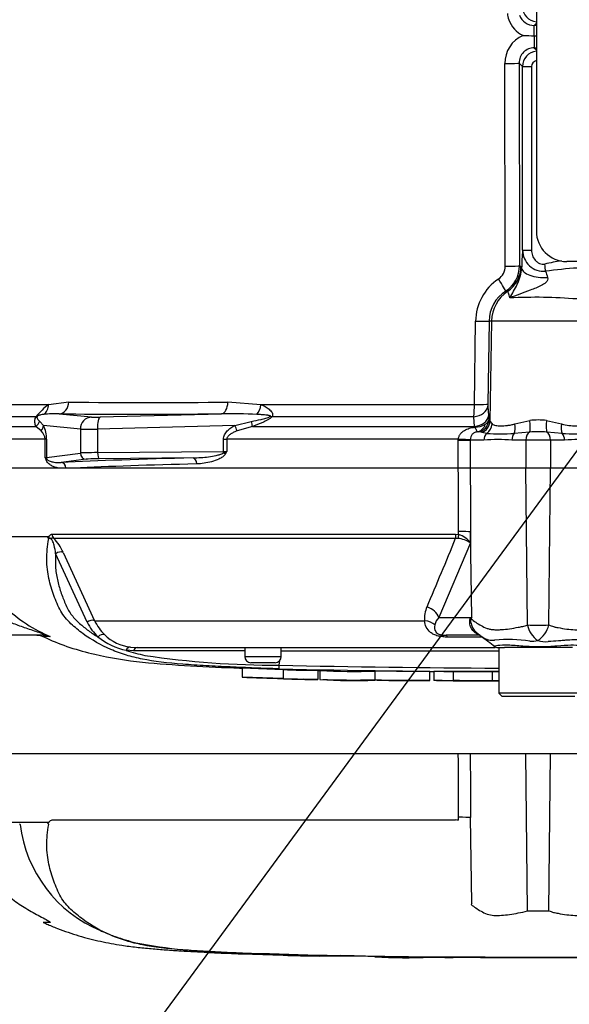
# Paper-space layout 'Sheet1' of a CAD drawing. Units: millimetres. Extents: x 0 to 210, y 0 to 297.
# Drawn here: x 54 to 62, y 215 to 228 of the extents above; entities that cross this region are included whole.
import ezdxf
from ezdxf.lldxf.tags import DXFTag

# ---------------------------------------------------------------- set-up
doc = ezdxf.new("R2010")
doc.units = ezdxf.units.MM
for name, color, linetype in [('Default', 7, 'Continuous'), ('DV10_Default', 7, 'Continuous'), ('TCE-4', 7, 'Continuous')]:
    doc.layers.add(name, color=color, linetype=linetype)
tags = doc.linetypes.add('CENTER2', pattern=[28.575, 19.05, -3.175, 3.175, -3.175]).pattern_tags.tags
tags[10:11] = [DXFTag(74, 4), DXFTag(75, 0), DXFTag(340, '0'), DXFTag(46, 0.0), DXFTag(50, 0.0), DXFTag(44, 0.0), DXFTag(45, 0.0)]
tags[8:9] = [DXFTag(74, 4), DXFTag(75, 0), DXFTag(340, '0'), DXFTag(46, 0.0), DXFTag(50, 0.0), DXFTag(44, 0.0), DXFTag(45, 0.0)]
tags[6:7] = [DXFTag(74, 4), DXFTag(75, 0), DXFTag(340, '0'), DXFTag(46, 0.0), DXFTag(50, 0.0), DXFTag(44, 0.0), DXFTag(45, 0.0)]
tags[4:5] = [DXFTag(74, 4), DXFTag(75, 0), DXFTag(340, '0'), DXFTag(46, 0.0), DXFTag(50, 0.0), DXFTag(44, 0.0), DXFTag(45, 0.0)]

# ---------------------------------------------------------------- blocks, each defined once
blk = doc.blocks.new('SEANNOT_GROUP3')
at = {"layer": 'TCE-4', "color": 7, "linetype": 'Continuous'}
blk.add_lwpolyline([(52.673, 209.885), (63.577, 224.732)], dxfattribs=at)
blk = doc.blocks.new('SE9')
at = {"layer": 'DV10_Default', "color": 7, "linetype": 'Continuous'}
for p, q in [((61.123, 228.467), (61.123, 225.147)), ((61.123, 227.986), (61.093, 227.956)), ((61.094, 227.815), (61.096, 227.815)), ((61.096, 227.815), (61.123, 227.815)), ((61.095, 227.649), (61.123, 227.621)), ((60.698, 224.667), (60.693, 227.435)), ((60.887, 227.442), (60.892, 224.674)), ((60.934, 227.395), (60.887, 227.442)), ((60.934, 224.886), (60.934, 227.395)), ((60.934, 227.395), (61.057, 227.395)), ((61.057, 227.395), (61.057, 224.886)), ((60.934, 224.886), (61.057, 224.886)), ((60.912, 224.666), (60.922, 224.643)), ((69.974, 224.732), (61.538, 224.732)), ((60.277, 222.781), (60.294, 223.916)), ((60.477, 223.919), (60.461, 222.784)), ((60.513, 223.919), (60.477, 223.919)), ((60.513, 223.919), (60.489, 222.55)), ((61.783, 223.919), (60.513, 223.919)), ((53.537, 222.781), (54.464, 222.781)), ((54.464, 222.781), (54.742, 222.814)), ((56.913, 222.814), (57.364, 222.781)), ((57.364, 222.781), (60.277, 222.781)), ((54.61, 222.654), (55.054, 222.609)), ((55.171, 222.609), (56.828, 222.654)), ((60.461, 222.756), (60.471, 222.624)), ((54.298, 222.613), (53.445, 222.613)), ((54.345, 222.549), (54.398, 222.494)), ((57.006, 222.494), (57.233, 222.549)), ((60.271, 222.613), (57.516, 222.613)), ((60.28, 222.481), (60.271, 222.613)), ((60.471, 222.624), (60.474, 222.568)), ((60.489, 222.55), (60.519, 222.514)), ((60.831, 222.514), (61.033, 222.561)), ((61.263, 222.561), (61.465, 222.514)), ((53.311, 222.481), (54.294, 222.481)), ((54.364, 222.418), (54.294, 222.481)), ((54.9, 222.443), (54.398, 222.494)), ((54.9, 222.443), (54.9, 222.116)), ((57.006, 222.494), (55.134, 222.443)), ((55.134, 222.443), (55.134, 222.122)), ((57.249, 222.481), (57.039, 222.418)), ((57.249, 222.481), (60.28, 222.481)), ((60.282, 222.47), (60.28, 222.481)), ((60.446, 222.385), (60.38, 222.399)), ((61.031, 222.404), (60.82, 222.385)), ((61.476, 222.385), (61.265, 222.404)), ((54.419, 222.305), (53.265, 222.305)), ((54.439, 222.305), (54.419, 222.305)), ((54.419, 222.053), (54.419, 222.305)), ((54.439, 222.305), (54.439, 222.056)), ((56.854, 222.305), (56.899, 222.305)), ((56.854, 222.138), (56.854, 222.305)), ((56.899, 222.305), (56.899, 222.139)), ((60.059, 222.305), (56.899, 222.305)), ((60.058, 222.292), (60.059, 222.305)), ((60.058, 222.292), (60.221, 222.292)), ((60.058, 221.91), (60.058, 222.292)), ((60.221, 222.297), (60.221, 222.292)), ((60.407, 222.292), (60.221, 222.292)), ((60.221, 222.292), (60.221, 221.91)), ((60.98, 222.292), (60.789, 222.292)), ((60.98, 222.292), (60.98, 221.91)), ((61.316, 222.292), (60.98, 222.292)), ((61.316, 222.292), (61.316, 221.91)), ((61.507, 222.292), (61.316, 222.292)), ((54.439, 222.056), (54.9, 222.116)), ((55.134, 222.122), (56.854, 222.138)), ((54.98, 222.033), (54.637, 221.988)), ((56.439, 222.051), (55.156, 222.039)), ((60.058, 221.91), (53.262, 221.91)), ((54.704, 221.91), (54.612, 221.91)), ((54.812, 221.91), (54.704, 221.91)), ((60.221, 221.91), (60.058, 221.91)), ((60.221, 221.91), (60.058, 221.91)), ((60.979, 221.91), (60.221, 221.91)), ((61.001, 219.768), (60.979, 221.91)), ((61.317, 221.91), (60.979, 221.91)), ((61.295, 219.769), (61.317, 221.91)), ((62.075, 221.91), (61.317, 221.91)), ((60.062, 221.003), (60.062, 221.044)), ((60.225, 221.04), (60.226, 220.89)), ((60.244, 219.873), (60.225, 221.04)), ((53.295, 220.977), (54.455, 220.977)), ((54.453, 220.974), (53.295, 220.974)), ((54.515, 221.008), (60.018, 221.008)), ((60.021, 220.952), (54.536, 220.952)), ((60.226, 220.89), (59.791, 219.873)), ((60.018, 221.008), (60.062, 221.003)), ((60.054, 220.952), (60.021, 220.952)), ((54.664, 220.761), (55.095, 219.827)), ((54.992, 219.807), (54.563, 220.743)), ((55.095, 219.827), (59.598, 219.827)), ((59.791, 219.873), (60.244, 219.873)), ((54.402, 219.628), (53.592, 219.628)), ((54.486, 219.61), (54.392, 219.61)), ((60.342, 219.628), (59.891, 219.628)), ((60.382, 219.604), (59.909, 219.604)), ((60.312, 219.663), (60.369, 219.616)), ((55.624, 219.417), (55.526, 219.423)), ((55.584, 219.468), (55.675, 219.462)), ((55.675, 219.462), (60.561, 219.462)), ((57.143, 219.462), (57.143, 219.337)), ((57.641, 219.337), (57.641, 219.462)), ((60.595, 219.462), (60.69, 219.462)), ((60.609, 219.462), (60.609, 218.839)), ((60.83, 219.462), (60.69, 219.462)), ((61.496, 219.462), (60.83, 219.462)), ((61.615, 219.462), (61.496, 219.462)), ((57.143, 219.337), (57.641, 219.337)), ((57.613, 219.221), (57.621, 219.285)), ((57.109, 219.182), (57.666, 219.163)), ((57.109, 219.182), (57.109, 219.058)), ((57.558, 219.254), (57.226, 219.254)), ((57.666, 219.163), (57.666, 219.039)), ((58.139, 219.152), (58.139, 219.027)), ((58.166, 219.149), (58.166, 219.025)), ((58.166, 219.149), (58.166, 219.149)), ((58.919, 219.139), (58.919, 219.015)), ((57.666, 219.039), (57.109, 219.058)), ((57.666, 219.039), (57.666, 219.038)), ((58.139, 219.026), (57.944, 219.03)), ((58.139, 219.027), (58.139, 219.026)), ((59.671, 219.009), (59.671, 219.133)), ((59.726, 219.134), (59.726, 219.009)), ((59.726, 219.009), (59.726, 219.009)), ((59.99, 219.133), (59.99, 219.009)), ((59.99, 219.009), (59.99, 219.008)), ((60.519, 219.132), (60.519, 219.008)), ((60.519, 219.007), (60.519, 219.008)), ((60.519, 219.007), (60.519, 219.007)), ((61.688, 218.839), (60.609, 218.839)), ((60.609, 218.839), (60.65, 218.798)), ((60.65, 218.798), (61.646, 218.798)), ((60.058, 218.009), (53.262, 218.009)), ((60.221, 218.009), (60.058, 218.009)), ((60.979, 218.009), (60.221, 218.009)), ((61.001, 215.867), (60.979, 218.009)), ((61.317, 218.009), (60.979, 218.009)), ((61.295, 215.868), (61.317, 218.009)), ((62.075, 218.009), (61.317, 218.009)), ((60.062, 217.102), (60.062, 217.143)), ((60.244, 215.972), (60.225, 217.139)), ((53.295, 217.076), (54.455, 217.076)), ((54.453, 217.073), (53.295, 217.073)), ((54.515, 217.107), (60.018, 217.107)), ((54.486, 215.709), (54.392, 215.709)), ((57.109, 215.281), (57.666, 215.262)), ((57.109, 215.281), (57.109, 215.278)), ((57.666, 215.262), (57.666, 215.261)), ((58.139, 215.249), (57.944, 215.253)), ((58.139, 215.251), (58.139, 215.249)), ((59.726, 215.233), (59.726, 215.232)), ((59.99, 215.232), (59.99, 215.232)), ((60.519, 215.231), (60.519, 215.231)), ((60.519, 215.231), (60.519, 215.23)), ((60.519, 215.23), (60.519, 215.23)), ((60.519, 215.23), (60.953, 215.229)), ((60.797, 215.23), (60.797, 215.231))]:
    blk.add_line(p, q, dxfattribs=at)
at = {"layer": 'DV10_Default', "color": 7, "linetype": 'CENTER2'}
for p, q in [((57.666, 215.266), (57.109, 215.285)), ((57.109, 215.285), (57.109, 215.283)), ((57.666, 215.264), (57.666, 215.266)), ((60.852, 215.231), (60.852, 215.231))]:
    blk.add_line(p, q, dxfattribs=at)
at = {"layer": 'DV10_Default', "color": 7, "linetype": 'Continuous'}
for centre, radius, start, end in [((61.142, 228.212), 0.208, 180.1059, 264.7549), ((60.938, 228.126), 0.211, 181.6296, 206.0729), ((61.098, 228.153), 0.37, 198.8053, 244.9731), ((61.091, 228.164), 0.208, 199.6239, 270.3154), ((61.148, 81.311), 146.645, 90.00973, 90.02166), ((61.106, 227.438), 0.414, 113.4472, 180.5038), ((61.083, 231.279), 3.464, 267.6702, 270.1855), ((61.093, 227.443), 0.206, 89.5859, 180.4279), ((61.148, 374.505), 146.856, 269.97913, 269.99029), ((61.142, 227.395), 0.208, 95.2187, 179.8934), ((61.141, 227.394), 0.0834, 102.1945, 179.6649), ((61.538, 225.147), 0.415, 180, 270), ((64.327, 224.588), 3.405, 174.974, 179.0782), ((61.223, 224.887), 0.288, 180.05, 275.3185), ((60.49, 224.666), 0.208, 304.0348, 0.3569), ((60.478, 224.674), 0.414, 303.1086, 0.0259), ((61.946, 221.66), 3.118, 98.8577, 103.12), ((62.134, 217.965), 6.693, 93.8301, 97.5973), ((62.517, 224.942), 1.313, 195.1137, 198.9752), ((61, 223.907), 0.706, 123.8983, 179.3086), ((60.971, 223.911), 0.494, 122.6582, 179.0572), ((61.116, 217.365), 6.878, 85.3256, 92.9644), ((55.117, 221.967), 1.043, 128.7016, 141.6867), ((55.828, 294.137), 71.332, 269.12822, 270.87178), ((57.982, 222.784), 2.296, 355.7446, 359.9259), ((60.806, 222.778), 0.345, 178.8853, 183.5179), ((54.559, 221.489), 1.165, 87.4916, 97.7918), ((56.942, 216.368), 6.286, 86.6591, 91.0428), ((60.284, 222.745), 0.275, 269.6219, 301.3278), ((60.378, 222.598), 0.1, 299.1601, 342.8189), ((60.449, 222.532), 0.0436, 23.7965, 55.6186), ((61.148, 221.68), 0.888, 82.5475, 97.4525), ((54.262, 222.299), 0.157, 2.1654, 49.3169), ((53.996, 222.308), 0.443, 359.623, 24.7283), ((60.325, 222.298), 0.109, 86.2205, 92.1154), ((60.309, 222.103), 0.305, 76.4672, 85.6291), ((60.633, 225.063), 2.685, 266.0086, 273.9914), ((61.148, 220.28), 2.127, 86.8386, 93.1614), ((61.663, 225.065), 2.686, 266.0107, 273.9893), ((60.598, 220.198), 2.103, 84.8003, 95.1997), ((61.698, 220.198), 2.103, 84.8001, 95.1999), ((56.363, 223.357), 1.331, 291.6654, 293.7657), ((55.718, 222.802), 1.355, 328.9313, 330.7235), ((55.851, 222.615), 1.538, 201.4059, 202.8292), ((54.356, 221.945), 0.125, 47.0811, 59.8069), ((54.521, 220.938), 0.0764, 149.0327, 151.8006), ((54.4, 220.891), 0.0888, 39.8868, 46.2575), ((54.179, 220.575), 0.519, 21.0437, 46.6754), ((-1.33, 245.973), 66.257, 336.93593, 337.81353), ((60.009, 220.554), 0.4, 57.1697, 83.6461), ((59.986, 220.718), 0.295, 35.626, 75.1171), ((55.306, 221.536), 2.091, 226.7549, 247.0231), ((59.977, 219.858), 0.381, 155.5963, 184.8025), ((55.653, 220.135), 0.737, 206.433, 225.9677), ((55.703, 220.114), 0.672, 205.3715, 225.2109), ((59.966, 219.717), 0.234, 138.4604, 167.101), ((61.668, 216.978), 3.226, 116.1951, 116.473), ((61.435, 219.116), 1.411, 147.5575, 148.4437), ((61.143, 230.162), 10.394, 269.2172, 270.8345), ((61.362, 219.856), 0.372, 193.7023, 233.7593), ((60.936, 219.866), 0.372, 303.8143, 344.8754), ((54.307, 219.42), 0.207, 65.784, 90), ((55.737, 220.371), 0.971, 232.0574, 257.4175), ((55.655, 220.071), 0.608, 225.5242, 263.2695), ((-37.954, 91.324), 161.635, 52.44783, 52.53543), ((60.736, 217.518), 2.052, 81.6838, 94.9774), ((61.062, 219.872), 0.325, 264.7156, 284.3247), ((61.241, 219.856), 0.315, 251.809, 278.1902), ((56.261, 221.618), 2.315, 251.4806, 257.9697), ((56.254, 75.821), 143.597, 89.64508, 90.25114), ((61.148, -4829.811), 5049.223, 90.006122, 90.039793), ((60.595, 219.545), 0.083, 237.0627, 270.0444), ((57.568, 231.272), 12.051, 261.4613, 270.2162), ((57.226, 219.337), 0.083, 180, 270), ((57.558, 219.337), 0.083, 270, 0), ((56.884, 219.234), 0.729, 354.9879, 358.9639), ((61.148, 378.746), 159.615, 268.73009, 269.80634), ((61.148, 374.17), 154.99, 268.69318, 269.80056), ((58.07, 226.739), 7.588, 266.9501, 270.5242), ((58.64, 226.518), 7.384, 266.3405, 272.1597), ((58.071, 226.654), 7.628, 266.9609, 270.5165), ((58.64, 226.346), 7.337, 266.3227, 272.1793), ((54.4, 216.99), 0.0888, 39.8868, 46.2575), ((60.018, 216.901), 0.206, 77.7718, 90.1639), ((61.435, 215.215), 1.411, 147.5575, 148.4437), ((61.143, 226.261), 10.394, 269.2172, 270.8345), ((55.877, 217.269), 1.814, 247.286, 249.1343), ((56.201, 217.754), 2.386, 245.9991, 249.804), ((56.267, 217.943), 2.585, 249.8792, 256.333), ((57.035, 222.505), 7.207, 258.9706, 269.4032), ((61.148, 340.854), 125.626, 268.08945, 271.91055), ((61.148, 382.248), 167.016, 268.78638, 271.21362), ((56.531, 153.024), 62.248, 88.51931, 88.95493), ((60.029, 308.182), 92.952, 268.54375, 268.71527), ((58.448, 208.146), 7.108, 86.2066, 92.2517), ((61.071, 558.941), 343.71, 269.90614, 269.9636)]:
    blk.add_arc(centre, radius, start, end, dxfattribs=at)
at = {"layer": 'DV10_Default', "color": 7, "linetype": 'CENTER2'}
for centre, radius, start, end in [((53.993, 216.997), 0.0976, 30.7271, 35.5408), ((55.877, 217.269), 1.814, 187.0327, 247.286), ((58.314, 193.984), 21.265, 88.3697, 90.3966), ((59.376, 222.682), 7.456, 266.4854, 272.2687), ((61.071, 558.941), 343.71, 269.81986, 269.90614)]:
    blk.add_arc(centre, radius, start, end, dxfattribs=at)
at = {"layer": 'DV10_Default', "color": 7, "linetype": 'Continuous'}
for centre, major_axis, ratio, start_param, end_param in [((61.093, 227.79), (0, 0.166), 0.007213, -1.420025, -0.052361), ((61.095, 227.856), (0, -0.207), 0.006951, 0.052361, 1.369849), ((60.68, 227.442), (0.207, 0), 0.035075, 4.772893, 6.230793), ((60.685, 224.674), (0.207, 0), 0.035069, 4.771493, 6.230793), ((60.498, 224.666), (-0.171, -0.378), 0.998349, 1.021692, 1.995818), ((60.142, 223.911), (1.369, 0), 0.666836, 0.973712, 0.990829), ((61.237, 224.696), (0.015, -0.124), 0.010234, 0.668416, 1.569523), ((61.212, 224.643), (0.29, -0.008), 0.446666, 3.200122, 4.944994), ((60.591, 224.501), (0.113, -0.174), 0.040688, 0.047815, 1.502746), ((61.009, 223.911), (0, 0.498), 0.996195, 0.597084, 1.553343), ((59.728, 223.911), (1.783, 0), 0.279371, 0.973712, 0.990876), ((60.27, 223.923), (0.207, -0.003), 0.033477, 4.824885, 6.195883), ((54.32, 222.787), (0.041, -0.161), 0.861179, 0.308236, 1.319488), ((54.604, 222.819), (-0.003, -0.166), 0.834325, 0.067181, 1.55177), ((56.821, 222.819), (0.002, -0.166), 0.551174, 0.044367, 1.528956), ((57.283, 222.787), (-0.024, -0.164), 0.492547, 0.596056, 1.607308), ((60.254, 222.788), (0.207, -0.003), 0.03346, 4.826432, 6.195883), ((61.144, 223.056), (-7.831, -0.291), 0.037007, 0.582433, 0.985615), ((60.254, 222.76), (0.207, 0.015), 0.711314, 4.74193, 6.158885), ((54.192, 222.599), (0.151, 0.069), 0.931999, 4.97897, 5.504391), ((54.194, 222.731), (0.134, -0.098), 0.522098, -0.39884, -0.246434), ((55.06, 222.443), (0.017, 0.165), 0.965594, 0.142791, 1.668247), ((55.214, 222.616), (-0.166, -0.006), 0.037007, 0.260426, 1.307624), ((55.177, 222.443), (-0.005, 0.166), 0.25873, 0.038321, 1.563778), ((57.191, 222.599), (0.055, -0.157), 0.151263, 0.670987, 1.196408), ((57.461, 222.731), (0.132, -0.1), 0.502881, -0.960217, -0.807811), ((60.264, 222.628), (0.207, 0.015), 0.711117, 4.739828, 6.158921), ((60.298, 222.571), (0.008, -0.166), 0.825434, 0.103085, 1.151348), ((60.308, 222.571), (0.085, 0.142), 0.994942, 3.827642, 5.233046), ((60.324, 222.553), (0.148, 0.075), 0.983021, 4.597148, 5.788322), ((60.361, 222.517), (0.087, 0.141), 0.934088, 4.289293, 5.216353), ((60.751, 222.517), (0.035, -0.162), 0.46753, 0.525044, 1.452104), ((61.004, 222.564), (0.021, -0.165), 0.170659, 0.220325, 1.531252), ((61.292, 222.564), (-0.021, -0.165), 0.170659, 4.751934, 6.06286), ((61.545, 222.517), (-0.035, -0.162), 0.46753, 4.831082, 5.758142), ((54.238, 222.494), (0.15, 0.071), 0.847175, 5.230348, 5.774384), ((55.22, 222.45), (-0.332, -0.006), 0.018523, 0.261456, 1.308654), ((56.963, 222.494), (0.082, -0.144), 0.227, 0.898747, 1.442783), ((60.505, 222.292), (0, 0.116), 0.84298, 0.650007, 1.570796), ((60.868, 222.292), (0, 0.116), 0.681138, 0.650007, 1.570796), ((61.05, 222.292), (0, 0.116), 0.6, 0.272537, 1.570796), ((61.247, 222.292), (0, 0.116), 0.6, 4.712389, 6.010648), ((61.428, 222.292), (0, -0.116), 0.681138, 1.570796, 2.491586), ((60.03, 222.305), (0.207, -0.01), 0.006418, 0.397217, 1.43362), ((55.22, 222.114), (-0.332, 0), 0.026191, -1.308997, -0.261799), ((54.98, 222.116), (0.0107, -0.0823), 0.965377, 4.587233, 6.148996), ((55.156, 222.122), (0.0008, -0.083), 0.258808, 4.709967, 6.247047), ((56.811, 222.146), (0.166, 0), 0.052381, -1.308997, -1.007625), ((56.875, 222.138), (0.0008, -0.083), 0.258808, 4.709967, 4.92603), ((56.834, 222.103), (0.0707, -0.0434), 0.315607, 1.095865, 1.468907), ((54.279, 222.058), (0.166, 0), 0.052381, -0.563171, -0.261799), ((54.363, 222.018), (0.0763, 0.0327), 0.526691, 5.599834, 5.973041), ((54.519, 222.056), (0.0107, -0.0823), 0.965377, 4.587233, 4.816971), ((61.148, 221.823), (-8.041, 0), 0.034921, -0.9451, -0.627125), ((54.637, 221.905), (-0.004, 0.0829), 0.809394, 4.735217, 6.223723), ((61.148, 221.741), (-7.958, 0), 0.035285, -0.9451, -0.649855), ((55.22, 222.031), (-0.249, 0), 0.034921, -1.308997, -0.261799), ((56.439, 221.968), (0.0021, -0.083), 0.58554, 1.556023, 3.098528), ((60.033, 221.037), (0.207, 0.001), 0.035487, 0.388262, 1.43333), ((54.585, 221.011), (0, -0.083), 0.836507, 4.748143, 5.497787), ((60.03, 221.011), (0, -0.083), 0.142549, 4.748143, 5.497787), ((60.073, 221.006), (-0.0179, -0.081), 0.12618, 4.776928, 5.483792), ((54.615, 220.702), (0.0766, 0.0318), 0.742775, 0.608973, 1.965161), ((59.599, 219.869), (0.19, -0.084), 0.71668, 0.573413, 1.715226), ((55.043, 219.768), (0.0741, 0.0374), 0.736826, 0.490457, 1.909875), ((59.565, 219.68), (0.206, 0.022), 0.705774, 0.502704, 1.33226), ((59.847, 219.847), (0.336, -0.244), 0.837904, 0.733951, 0.765032), ((54.402, 219.42), (0, -0.207), 0.986092, 2.718943, 3.141593), ((55.191, 219.566), (0.0573, 0.06), 0.764894, 0.344094, 1.653963), ((59.891, 219.42), (0, 0.207), 0.191309, 5.800419, 6.283185), ((60.094, 219.306), (-0.231, -0.345), 0.403642, 3.143752, 3.354869), ((55.576, 219.385), (0.0105, 0.0823), 0.714827, 0.0526, 1.184434), ((55.675, 219.379), (0, 0.083), 0.684929, 0, 1.097843), ((60.033, 217.136), (0.207, 0.001), 0.035487, 0.388262, 1.43333)]:
    blk.add_ellipse(centre, major_axis=major_axis, ratio=ratio, start_param=start_param, end_param=end_param, dxfattribs=at)
for points, knots in [([(61.057, 224.886), (61.057, 224.862), (61.062, 224.837), (61.074, 224.803), (61.08, 224.791), (61.092, 224.77), (61.099, 224.76), (61.115, 224.742), (61.124, 224.733), (61.144, 224.718), (61.155, 224.712), (61.177, 224.702), (61.189, 224.699), (61.213, 224.695), (61.226, 224.695), (61.238, 224.696)], [0, 0, 0, 0, 0.25, 0.25, 0.375, 0.375, 0.5, 0.5, 0.625, 0.625, 0.75, 0.75, 0.875, 0.875, 1, 1, 1, 1]), ([(60.76, 224.234), (60.795, 224.295), (60.832, 224.354), (60.878, 224.454), (60.892, 224.49), (60.914, 224.568), (60.92, 224.609), (60.922, 224.643)], [0, 0, 0, 0, 0.5, 0.5, 0.75, 0.75, 1, 1, 1, 1]), ([(61.275, 224.515), (61.279, 224.504), (61.28, 224.491), (61.272, 224.466), (61.264, 224.455), (61.234, 224.427), (61.211, 224.414), (61.14, 224.379), (61.09, 224.36), (60.942, 224.305), (60.847, 224.27), (60.76, 224.234)], [0, 0, 0, 0, 0.0625, 0.0625, 0.125, 0.125, 0.25, 0.25, 0.5, 0.5, 1, 1, 1, 1]), ([(60.76, 224.234), (60.757, 224.249), (60.755, 224.262), (60.749, 224.284), (60.746, 224.293), (60.738, 224.314), (60.733, 224.321), (60.73, 224.323)], [0, 0, 0, 0, 0.25, 0.25, 0.5, 0.5, 1, 1, 1, 1]), ([(57.364, 222.781), (57.405, 222.763), (57.444, 222.742), (57.492, 222.701), (57.507, 222.686), (57.525, 222.651), (57.526, 222.631), (57.516, 222.613)], [0, 0, 0, 0, 0.5, 0.5, 0.75, 0.75, 1, 1, 1, 1]), ([(54.401, 222.644), (54.387, 222.642), (54.374, 222.64), (54.353, 222.636), (54.346, 222.634), (54.334, 222.631), (54.331, 222.629), (54.324, 222.627), (54.322, 222.626), (54.318, 222.624), (54.313, 222.621), (54.312, 222.619)], [0, 0, 0, 0, 0.5, 0.5, 0.75, 0.75, 0.875, 0.875, 0.9375, 0.9375, 1, 1, 1, 1]), ([(57.496, 222.619), (57.496, 222.619), (57.496, 222.619), (57.497, 222.619), (57.497, 222.62), (57.497, 222.62), (57.497, 222.62), (57.497, 222.62), (57.497, 222.621), (57.497, 222.621), (57.497, 222.621), (57.497, 222.621), (57.497, 222.621), (57.497, 222.622), (57.496, 222.622), (57.495, 222.623), (57.494, 222.624), (57.493, 222.624), (57.491, 222.625), (57.488, 222.626), (57.485, 222.626), (57.482, 222.627), (57.479, 222.628), (57.476, 222.629), (57.472, 222.629), (57.467, 222.63), (57.462, 222.631), (57.457, 222.632), (57.449, 222.633), (57.441, 222.634), (57.433, 222.634), (57.421, 222.636), (57.409, 222.637), (57.397, 222.638), (57.379, 222.639), (57.361, 222.641), (57.343, 222.642), (57.331, 222.643), (57.32, 222.643), (57.308, 222.644)], [0, 0, 0, 0, 0.004684, 0.004684, 0.004684, 0.008872, 0.008872, 0.008872, 0.01367, 0.01367, 0.01367, 0.017422, 0.017422, 0.017422, 0.031327, 0.031327, 0.031327, 0.056541, 0.056541, 0.056541, 0.106911, 0.106911, 0.106911, 0.161636, 0.161636, 0.161636, 0.243188, 0.243188, 0.243188, 0.365217, 0.365217, 0.365217, 0.548452, 0.548452, 0.548452, 0.824299, 0.824299, 0.824299, 1, 1, 1, 1]), ([(54.294, 222.481), (54.291, 222.49), (54.287, 222.498), (54.282, 222.517), (54.28, 222.526), (54.278, 222.546), (54.277, 222.557), (54.28, 222.575), (54.282, 222.582), (54.288, 222.596), (54.292, 222.604), (54.298, 222.613)], [0, 0, 0, 0, 0.25, 0.25, 0.5, 0.5, 0.75, 0.75, 0.875, 0.875, 1, 1, 1, 1]), ([(54.312, 222.619), (54.31, 222.615), (54.309, 222.613), (54.308, 222.608), (54.308, 222.606), (54.308, 222.6), (54.309, 222.597), (54.313, 222.587), (54.316, 222.582), (54.327, 222.567), (54.336, 222.558), (54.345, 222.549)], [0, 0, 0, 0, 0.0625, 0.0625, 0.125, 0.125, 0.25, 0.25, 0.5, 0.5, 1, 1, 1, 1]), ([(57.233, 222.549), (57.277, 222.558), (57.322, 222.567), (57.388, 222.582), (57.41, 222.587), (57.443, 222.597), (57.454, 222.6), (57.471, 222.606), (57.476, 222.608), (57.486, 222.613), (57.492, 222.615), (57.496, 222.619)], [0, 0, 0, 0, 0.5, 0.5, 0.75, 0.75, 0.875, 0.875, 0.9375, 0.9375, 1, 1, 1, 1]), ([(57.516, 222.613), (57.51, 222.604), (57.5, 222.597), (57.48, 222.582), (57.469, 222.576), (57.436, 222.557), (57.413, 222.546), (57.343, 222.516), (57.296, 222.498), (57.249, 222.481)], [0, 0, 0, 0, 0.125, 0.125, 0.25, 0.25, 0.5, 0.5, 1, 1, 1, 1]), ([(60.519, 222.514), (60.532, 222.504), (60.548, 222.498), (60.588, 222.489), (60.612, 222.487), (60.666, 222.487), (60.695, 222.489), (60.744, 222.496), (60.761, 222.498), (60.795, 222.505), (60.813, 222.509), (60.831, 222.514)], [0, 0, 0, 0, 0.25, 0.25, 0.5, 0.5, 0.75, 0.75, 0.875, 0.875, 1, 1, 1, 1]), ([(61.465, 222.514), (61.501, 222.504), (61.536, 222.498), (61.6, 222.489), (61.63, 222.487), (61.684, 222.487), (61.707, 222.489), (61.738, 222.496), (61.747, 222.498), (61.763, 222.505), (61.771, 222.509), (61.777, 222.514)], [0, 0, 0, 0, 0.25, 0.25, 0.5, 0.5, 0.75, 0.75, 0.875, 0.875, 1, 1, 1, 1]), ([(56.854, 222.305), (56.854, 222.316), (56.855, 222.327), (56.86, 222.347), (56.864, 222.358), (56.878, 222.386), (56.891, 222.403), (56.92, 222.434), (56.936, 222.447), (56.97, 222.472), (56.987, 222.483), (57.006, 222.494)], [0, 0, 0, 0, 0.125, 0.125, 0.25, 0.25, 0.5, 0.5, 0.75, 0.75, 1, 1, 1, 1]), ([(57.039, 222.418), (57.025, 222.413), (57.01, 222.407), (56.982, 222.394), (56.968, 222.387), (56.942, 222.37), (56.929, 222.361), (56.914, 222.343), (56.909, 222.337), (56.902, 222.322), (56.899, 222.314), (56.899, 222.305)], [0, 0, 0, 0, 0.25, 0.25, 0.5, 0.5, 0.75, 0.75, 0.875, 0.875, 1, 1, 1, 1]), ([(60.059, 222.305), (60.06, 222.318), (60.063, 222.33), (60.072, 222.354), (60.078, 222.365), (60.093, 222.385), (60.101, 222.394), (60.12, 222.411), (60.13, 222.418), (60.161, 222.438), (60.184, 222.447), (60.232, 222.462), (60.257, 222.467), (60.282, 222.47)], [0, 0, 0, 0, 0.125, 0.125, 0.25, 0.25, 0.375, 0.375, 0.5, 0.5, 0.75, 0.75, 1, 1, 1, 1]), ([(60.321, 222.407), (60.314, 222.406), (60.308, 222.405), (60.294, 222.402), (60.288, 222.4), (60.275, 222.394), (60.269, 222.391), (60.258, 222.382), (60.253, 222.378), (60.24, 222.362), (60.234, 222.351), (60.225, 222.325), (60.222, 222.311), (60.221, 222.297)], [0, 0, 0, 0, 0.125, 0.125, 0.25, 0.25, 0.375, 0.375, 0.5, 0.5, 0.75, 0.75, 1, 1, 1, 1]), ([(60.282, 222.47), (60.292, 222.452), (60.301, 222.437), (60.311, 222.42), (60.313, 222.416), (60.318, 222.41), (60.32, 222.408), (60.321, 222.407)], [0, 0, 0, 0, 0.5, 0.5, 0.75, 0.75, 1, 1, 1, 1]), ([(56.439, 222.051), (56.509, 222.052), (56.579, 222.057), (56.684, 222.07), (56.719, 222.076), (56.771, 222.088), (56.788, 222.092), (56.814, 222.1), (56.823, 222.103), (56.839, 222.111), (56.847, 222.115), (56.854, 222.12)], [0, 0, 0, 0, 0.5, 0.5, 0.75, 0.75, 0.875, 0.875, 0.9375, 0.9375, 1, 1, 1, 1]), ([(56.878, 222.103), (56.873, 222.094), (56.867, 222.086), (56.853, 222.073), (56.846, 222.067), (56.823, 222.051), (56.807, 222.042), (56.758, 222.018), (56.725, 222.007), (56.657, 221.988), (56.623, 221.982), (56.555, 221.972), (56.521, 221.969), (56.487, 221.968)], [0, 0, 0, 0, 0.0625, 0.0625, 0.125, 0.125, 0.25, 0.25, 0.5, 0.5, 0.75, 0.75, 1, 1, 1, 1]), ([(54.612, 221.91), (54.596, 221.913), (54.58, 221.917), (54.548, 221.926), (54.532, 221.932), (54.501, 221.947), (54.486, 221.957), (54.465, 221.975), (54.458, 221.981), (54.444, 221.997), (54.438, 222.007), (54.433, 222.018)], [0, 0, 0, 0, 0.25, 0.25, 0.5, 0.5, 0.75, 0.75, 0.875, 0.875, 1, 1, 1, 1]), ([(54.441, 222.037), (54.445, 222.032), (54.448, 222.028), (54.456, 222.021), (54.46, 222.019), (54.472, 222.012), (54.48, 222.008), (54.504, 221.999), (54.52, 221.995), (54.569, 221.987), (54.603, 221.986), (54.637, 221.988)], [0, 0, 0, 0, 0.0625, 0.0625, 0.125, 0.125, 0.25, 0.25, 0.5, 0.5, 1, 1, 1, 1]), ([(60.062, 221.044), (60.061, 221.305), (60.06, 221.566), (60.059, 221.827), (60.058, 221.855), (60.058, 221.883), (60.058, 221.91)], [0, 0, 0, 0, 0.904208, 0.904208, 0.904208, 1, 1, 1, 1]), ([(60.221, 221.91), (60.221, 221.883), (60.221, 221.855), (60.221, 221.827), (60.223, 221.565), (60.224, 221.303), (60.225, 221.04)], [0, 0, 0, 0, 0.095375, 0.095375, 0.095375, 1, 1, 1, 1]), ([(54.694, 219.869), (54.672, 219.897), (54.651, 219.926), (54.613, 219.991), (54.597, 220.027), (54.567, 220.098), (54.552, 220.134), (54.511, 220.245), (54.489, 220.322), (54.454, 220.484), (54.443, 220.571), (54.441, 220.754), (54.45, 220.849), (54.469, 220.948)], [0, 0, 0, 0, 0.107142, 0.107142, 0.218749, 0.218749, 0.330357, 0.330357, 0.553571, 0.553571, 0.776786, 0.776786, 1, 1, 1, 1]), ([(54.462, 220.955), (54.46, 220.957), (54.458, 220.96), (54.455, 220.965), (54.454, 220.966), (54.453, 220.969), (54.453, 220.97), (54.453, 220.972), (54.453, 220.973), (54.453, 220.974)], [0, 0, 0, 0, 0.5, 0.5, 0.75, 0.75, 0.875, 0.875, 1, 1, 1, 1]), ([(54.455, 220.977), (54.458, 220.975), (54.46, 220.972), (54.464, 220.97), (54.466, 220.97), (54.469, 220.971), (54.47, 220.972), (54.472, 220.976), (54.473, 220.977), (54.475, 220.981), (54.476, 220.983), (54.479, 220.988), (54.481, 220.99), (54.488, 220.998), (54.493, 221.002), (54.504, 221.007), (54.51, 221.008), (54.515, 221.008)], [0, 0, 0, 0, 0.125, 0.125, 0.1875, 0.1875, 0.25, 0.25, 0.3125, 0.3125, 0.375, 0.375, 0.5, 0.5, 0.75, 0.75, 1, 1, 1, 1]), ([(54.536, 220.952), (54.529, 220.954), (54.523, 220.955), (54.513, 220.954), (54.51, 220.953), (54.503, 220.951), (54.5, 220.95), (54.493, 220.951), (54.489, 220.953), (54.483, 220.954), (54.479, 220.955), (54.471, 220.955), (54.466, 220.955), (54.462, 220.955)], [0, 0, 0, 0, 0.25, 0.25, 0.375, 0.375, 0.5, 0.5, 0.625, 0.625, 0.75, 0.75, 1, 1, 1, 1]), ([(54.563, 220.743), (54.558, 220.78), (54.552, 220.817), (54.536, 220.878), (54.53, 220.899), (54.512, 220.931), (54.504, 220.942), (54.483, 220.954), (54.475, 220.952), (54.469, 220.948)], [0, 0, 0, 0, 0.5, 0.5, 0.75, 0.75, 0.875, 0.875, 1, 1, 1, 1]), ([(54.563, 220.743), (54.56, 220.709), (54.559, 220.675), (54.559, 220.61), (54.56, 220.577), (54.568, 220.483), (54.578, 220.424), (54.604, 220.309), (54.621, 220.254), (54.649, 220.173), (54.659, 220.147), (54.68, 220.095), (54.69, 220.068), (54.713, 220.017), (54.725, 219.992), (54.752, 219.945), (54.767, 219.923), (54.8, 219.882), (54.817, 219.863), (54.853, 219.826), (54.871, 219.808), (54.929, 219.756), (54.969, 219.724), (55.052, 219.662), (55.096, 219.633), (55.14, 219.605)], [0, 0, 0, 0, 0.0625, 0.0625, 0.125, 0.125, 0.25, 0.25, 0.375, 0.375, 0.4375, 0.4375, 0.5, 0.5, 0.5625, 0.5625, 0.625, 0.625, 0.6875, 0.6875, 0.75, 0.75, 0.875, 0.875, 1, 1, 1, 1]), ([(54.402, 219.628), (54.409, 219.628), (54.414, 219.628), (54.416, 219.633), (54.41, 219.637), (54.378, 219.651), (54.346, 219.662), (54.258, 219.692), (54.198, 219.711), (54.081, 219.751), (54.024, 219.772), (53.911, 219.819), (53.857, 219.845), (53.805, 219.873)], [0, 0, 0, 0, 0.0625, 0.0625, 0.125, 0.125, 0.25, 0.25, 0.5, 0.5, 0.75, 0.75, 1, 1, 1, 1]), ([(57.611, 219.17), (57.5, 219.174), (57.389, 219.177), (57.167, 219.186), (57.056, 219.19), (56.834, 219.201), (56.724, 219.206), (56.506, 219.219), (56.398, 219.226), (56.093, 219.25), (55.904, 219.271), (55.672, 219.318), (55.6, 219.336), (55.455, 219.38), (55.384, 219.405), (55.18, 219.492), (55.054, 219.565), (54.879, 219.692), (54.824, 219.737), (54.745, 219.813), (54.719, 219.84), (54.694, 219.869)], [0, 0, 0, 0, 0.086806, 0.086806, 0.173611, 0.173611, 0.260417, 0.260417, 0.347222, 0.347222, 0.520833, 0.520833, 0.607639, 0.607639, 0.694444, 0.694444, 0.868055, 0.868055, 0.954861, 0.954861, 1, 1, 1, 1]), ([(59.909, 219.604), (59.888, 219.604), (59.866, 219.605), (59.834, 219.609), (59.823, 219.61), (59.802, 219.614), (59.791, 219.616), (59.761, 219.624), (59.742, 219.631), (59.707, 219.647), (59.692, 219.657), (59.653, 219.689), (59.634, 219.714), (59.608, 219.767), (59.601, 219.796), (59.598, 219.827)], [0, 0, 0, 0, 0.125, 0.125, 0.1875, 0.1875, 0.25, 0.25, 0.375, 0.375, 0.5, 0.5, 0.75, 0.75, 1, 1, 1, 1]), ([(60.29, 219.663), (60.273, 219.675), (60.259, 219.69), (60.241, 219.716), (60.236, 219.725), (60.227, 219.743), (60.224, 219.753), (60.218, 219.773), (60.216, 219.783), (60.213, 219.803), (60.213, 219.814), (60.214, 219.834), (60.216, 219.843), (60.22, 219.855), (60.222, 219.858), (60.226, 219.863), (60.228, 219.864), (60.23, 219.866)], [0, 0, 0, 0, 0.25, 0.25, 0.375, 0.375, 0.5, 0.5, 0.625, 0.625, 0.75, 0.75, 0.875, 0.875, 0.9375, 0.9375, 1, 1, 1, 1]), ([(60.233, 219.854), (60.231, 219.854), (60.229, 219.852), (60.226, 219.845), (60.225, 219.84), (60.225, 219.83), (60.225, 219.825), (60.226, 219.814), (60.227, 219.809), (60.233, 219.782), (60.24, 219.761), (60.259, 219.722), (60.271, 219.704), (60.299, 219.671), (60.315, 219.657), (60.333, 219.644)], [0, 0, 0, 0, 0.0625, 0.0625, 0.125, 0.125, 0.1875, 0.1875, 0.25, 0.25, 0.5, 0.5, 0.75, 0.75, 1, 1, 1, 1]), ([(60.233, 219.854), (60.252, 219.838), (60.273, 219.822), (60.318, 219.791), (60.343, 219.776), (60.394, 219.748), (60.422, 219.734), (60.466, 219.718), (60.48, 219.714), (60.504, 219.709), (60.511, 219.708), (60.527, 219.706), (60.535, 219.706), (60.56, 219.704), (60.577, 219.704), (60.611, 219.704), (60.629, 219.705), (60.683, 219.708), (60.72, 219.712), (60.796, 219.724), (60.836, 219.731), (60.897, 219.742), (60.917, 219.746), (60.949, 219.752), (60.959, 219.754), (60.98, 219.761), (60.991, 219.764), (61.001, 219.768)], [0, 0, 0, 0, 0.125, 0.125, 0.25, 0.25, 0.375, 0.375, 0.4375, 0.4375, 0.46875, 0.46875, 0.5, 0.5, 0.5625, 0.5625, 0.625, 0.625, 0.75, 0.75, 0.875, 0.875, 0.9375, 0.9375, 0.96875, 0.96875, 1, 1, 1, 1]), ([(61.295, 219.769), (61.315, 219.76), (61.336, 219.752), (61.362, 219.745), (61.367, 219.744), (61.378, 219.741), (61.383, 219.741), (61.399, 219.738), (61.409, 219.736), (61.46, 219.726), (61.5, 219.719), (61.615, 219.704), (61.687, 219.701), (61.769, 219.708), (61.786, 219.709), (61.817, 219.716), (61.832, 219.72), (61.876, 219.736), (61.903, 219.749), (61.954, 219.777), (61.978, 219.792), (62.023, 219.823), (62.044, 219.838), (62.063, 219.854)], [0, 0, 0, 0, 0.0625, 0.0625, 0.078125, 0.078125, 0.09375, 0.09375, 0.125, 0.125, 0.25, 0.25, 0.5, 0.5, 0.5625, 0.5625, 0.625, 0.625, 0.75, 0.75, 0.875, 0.875, 1, 1, 1, 1]), ([(59.738, 219.769), (59.732, 219.737), (59.732, 219.707), (59.754, 219.672), (59.76, 219.665), (59.776, 219.652), (59.787, 219.646), (59.814, 219.636), (59.831, 219.632), (59.862, 219.628), (59.876, 219.628), (59.891, 219.628)], [0, 0, 0, 0, 0.5, 0.5, 0.625, 0.625, 0.75, 0.75, 0.875, 0.875, 1, 1, 1, 1]), ([(54.399, 219.608), (54.415, 219.601), (54.624, 219.499), (55.087, 219.353), (55.745, 219.252), (56.403, 219.212), (56.873, 219.187), (57.096, 219.18), (57.109, 219.18)], [0, 0, 0, 0, 0.01702, 0.266711, 0.5056, 0.743926, 0.986892, 1, 1, 1, 1]), ([(60.342, 219.628), (60.339, 219.628), (60.336, 219.629), (60.326, 219.636), (60.322, 219.639), (60.313, 219.646), (60.31, 219.648), (60.302, 219.654), (60.297, 219.658), (60.29, 219.663)], [0, 0, 0, 0, 0.5, 0.5, 0.75, 0.75, 0.875, 0.875, 1, 1, 1, 1]), ([(60.558, 219.562), (60.555, 219.561), (60.552, 219.56), (60.546, 219.559), (60.537, 219.557), (60.528, 219.556), (60.512, 219.555), (60.501, 219.556), (60.47, 219.56), (60.451, 219.566), (60.414, 219.583), (60.396, 219.594), (60.363, 219.618), (60.347, 219.631), (60.333, 219.644)], [0, 0, 0, 0, 0.03125, 0.03125, 0.0625, 0.125, 0.125, 0.25, 0.25, 0.5, 0.5, 0.75, 0.75, 1, 1, 1, 1]), ([(61.747, 219.561), (61.744, 219.561), (61.74, 219.561), (61.733, 219.562), (61.73, 219.562), (61.719, 219.563), (61.712, 219.564), (61.69, 219.565), (61.674, 219.566), (61.625, 219.566), (61.59, 219.565), (61.531, 219.561), (61.511, 219.559), (61.469, 219.555), (61.447, 219.553), (61.38, 219.548), (61.334, 219.545), (61.286, 219.544)], [0, 0, 0, 0, 0.03125, 0.03125, 0.0625, 0.0625, 0.125, 0.125, 0.25, 0.25, 0.5, 0.5, 0.625, 0.625, 0.75, 0.75, 1, 1, 1, 1]), ([(60.545, 219.479), (60.544, 219.479), (60.544, 219.48), (60.547, 219.484), (60.566, 219.487), (60.632, 219.496), (60.681, 219.499), (60.798, 219.495), (60.866, 219.489), (61.015, 219.478), (61.095, 219.473), (61.253, 219.474), (61.332, 219.479), (61.475, 219.491), (61.539, 219.496), (61.646, 219.498), (61.689, 219.494), (61.743, 219.486), (61.755, 219.482), (61.751, 219.479)], [0, 0, 0, 0, 0.026687, 0.026687, 0.148351, 0.148351, 0.270016, 0.270016, 0.39168, 0.39168, 0.513344, 0.513344, 0.635008, 0.635008, 0.756672, 0.756672, 0.878336, 0.878336, 1, 1, 1, 1]), ([(59.668, 219.133), (59.665, 219.133), (59.661, 219.133), (59.65, 219.133), (59.642, 219.133), (59.621, 219.133), (59.613, 219.133), (59.593, 219.134), (59.581, 219.134), (59.558, 219.134), (59.55, 219.134), (59.532, 219.134), (59.523, 219.134), (59.504, 219.134), (59.494, 219.134), (59.473, 219.134), (59.461, 219.134), (59.424, 219.135), (59.397, 219.135), (59.342, 219.135), (59.312, 219.136), (59.253, 219.136), (59.223, 219.136), (59.162, 219.137), (59.132, 219.137), (59.071, 219.138), (59.041, 219.138), (58.98, 219.139), (58.949, 219.139), (58.919, 219.139)], [0, 0, 0, 0, 0.128425, 0.128425, 0.273687, 0.273687, 0.346319, 0.346319, 0.41895, 0.41895, 0.455266, 0.455266, 0.491581, 0.491581, 0.527897, 0.527897, 0.564212, 0.564212, 0.636844, 0.636844, 0.709475, 0.709475, 0.782106, 0.782106, 0.854737, 0.854737, 0.927369, 0.927369, 1, 1, 1, 1]), ([(57.666, 219.037), (57.666, 219.037), (57.668, 219.036), (57.676, 219.036), (57.681, 219.036), (57.696, 219.036), (57.705, 219.036), (57.725, 219.035), (57.737, 219.035), (57.763, 219.034), (57.777, 219.034), (57.806, 219.033), (57.822, 219.033), (57.872, 219.032), (57.907, 219.031), (57.944, 219.03)], [0, 0, 0, 0, 0.125, 0.125, 0.25, 0.25, 0.375, 0.375, 0.5, 0.5, 0.625, 0.625, 0.75, 0.75, 1, 1, 1, 1]), ([(58.919, 219.014), (58.911, 219.014), (58.903, 219.014), (58.887, 219.014), (58.879, 219.014), (58.864, 219.014), (58.856, 219.014), (58.841, 219.015), (58.833, 219.015), (58.819, 219.015), (58.812, 219.015), (58.799, 219.015), (58.793, 219.015), (58.783, 219.015), (58.778, 219.015), (58.77, 219.015), (58.766, 219.015), (58.757, 219.015), (58.753, 219.015), (58.746, 219.015), (58.743, 219.015), (58.739, 219.016), (58.737, 219.016), (58.734, 219.016), (58.733, 219.016), (58.729, 219.016), (58.728, 219.016), (58.726, 219.016), (58.726, 219.016), (58.725, 219.016)], [0, 0, 0, 0, 0.043256, 0.043256, 0.086513, 0.086513, 0.129769, 0.129769, 0.173026, 0.173026, 0.216282, 0.216282, 0.259539, 0.259539, 0.302795, 0.302795, 0.346052, 0.346052, 0.432565, 0.432565, 0.519078, 0.519078, 0.605591, 0.605591, 0.692104, 0.692104, 0.865129, 0.865129, 1, 1, 1, 1]), ([(59.671, 219.009), (59.671, 219.009), (59.67, 219.009), (59.667, 219.009), (59.662, 219.009), (59.65, 219.009), (59.642, 219.009), (59.621, 219.009), (59.613, 219.009), (59.593, 219.009), (59.581, 219.009), (59.558, 219.009), (59.55, 219.009), (59.532, 219.01), (59.523, 219.01), (59.504, 219.01), (59.494, 219.01), (59.473, 219.01), (59.461, 219.01), (59.424, 219.01), (59.397, 219.01), (59.342, 219.011), (59.312, 219.011), (59.253, 219.012), (59.223, 219.012), (59.162, 219.012), (59.132, 219.013), (59.071, 219.013), (59.041, 219.013), (58.98, 219.014), (58.949, 219.014), (58.919, 219.015)], [0, 0, 0, 0, 0.069627, 0.069627, 0.202538, 0.202538, 0.335448, 0.335448, 0.401903, 0.401903, 0.468358, 0.468358, 0.501586, 0.501586, 0.534814, 0.534814, 0.568041, 0.568041, 0.601269, 0.601269, 0.667724, 0.667724, 0.734179, 0.734179, 0.800634, 0.800634, 0.86709, 0.86709, 0.933545, 0.933545, 1, 1, 1, 1]), ([(59.112, 219.012), (59.111, 219.012), (59.111, 219.012), (59.109, 219.012), (59.108, 219.012), (59.104, 219.012), (59.103, 219.012), (59.1, 219.012), (59.098, 219.012), (59.094, 219.012), (59.091, 219.012), (59.084, 219.012), (59.08, 219.012), (59.067, 219.012), (59.059, 219.012), (59.043, 219.012), (59.037, 219.012), (59.024, 219.013), (59.017, 219.013), (59.002, 219.013), (58.995, 219.013), (58.98, 219.013), (58.972, 219.013), (58.957, 219.013), (58.949, 219.013), (58.934, 219.014), (58.926, 219.014), (58.919, 219.014)], [0, 0, 0, 0, 0.136107, 0.136107, 0.308886, 0.308886, 0.395275, 0.395275, 0.481664, 0.481664, 0.568054, 0.568054, 0.654443, 0.654443, 0.740832, 0.740832, 0.784027, 0.784027, 0.827221, 0.827221, 0.870416, 0.870416, 0.913611, 0.913611, 0.956805, 0.956805, 1, 1, 1, 1]), ([(59.111, 219.012), (59.203, 219.011), (59.356, 219.01), (59.551, 219.009), (59.647, 219.009), (59.668, 219.009)], [0, 0, 0, 0, 0.452009, 0.896321, 1, 1, 1, 1]), ([(59.99, 219.133), (59.923, 219.133), (59.856, 219.133), (59.789, 219.133), (59.768, 219.134), (59.747, 219.134), (59.726, 219.134)], [0, 0, 0, 0, 0.761542, 0.761542, 0.761542, 1, 1, 1, 1]), ([(59.99, 219.008), (59.976, 219.008), (59.962, 219.008), (59.949, 219.008), (59.885, 219.008), (59.822, 219.008), (59.759, 219.008), (59.748, 219.009), (59.737, 219.009), (59.726, 219.009)], [0, 0, 0, 0, 0.156955, 0.156955, 0.156955, 0.872222, 0.872222, 0.872222, 1, 1, 1, 1]), ([(59.99, 219.008), (59.976, 219.008), (59.962, 219.008), (59.949, 219.008), (59.874, 219.009), (59.8, 219.009), (59.726, 219.009)], [0, 0, 0, 0, 0.156954, 0.156954, 0.156954, 1, 1, 1, 1]), ([(60.519, 219.132), (60.457, 219.132), (60.396, 219.133), (60.334, 219.133), (60.219, 219.133), (60.105, 219.133), (59.99, 219.133)], [0, 0, 0, 0, 0.349578, 0.349578, 0.349578, 1, 1, 1, 1]), ([(60.519, 219.008), (60.457, 219.008), (60.396, 219.008), (60.334, 219.008), (60.219, 219.008), (60.105, 219.009), (59.99, 219.009)], [0, 0, 0, 0, 0.34964, 0.34964, 0.34964, 1, 1, 1, 1]), ([(60.519, 219.007), (60.533, 219.007), (60.547, 219.007), (60.56, 219.007), (60.576, 219.007), (60.592, 219.007), (60.609, 219.007)], [0, 0, 0, 0, 0.46261, 0.46261, 0.46261, 1, 1, 1, 1]), ([(60.609, 219.007), (60.592, 219.007), (60.576, 219.007), (60.56, 219.007), (60.547, 219.007), (60.533, 219.007), (60.519, 219.007)], [0, 0, 0, 0, 0.53739, 0.53739, 0.53739, 1, 1, 1, 1]), ([(60.062, 217.143), (60.061, 217.404), (60.06, 217.665), (60.059, 217.926), (60.058, 217.954), (60.058, 217.982), (60.058, 218.009)], [0, 0, 0, 0, 0.904208, 0.904208, 0.904208, 1, 1, 1, 1]), ([(60.221, 218.009), (60.221, 217.982), (60.221, 217.954), (60.221, 217.926), (60.223, 217.664), (60.224, 217.402), (60.225, 217.139)], [0, 0, 0, 0, 0.095375, 0.095375, 0.095375, 1, 1, 1, 1]), ([(57.611, 215.269), (57.5, 215.273), (57.389, 215.276), (57.167, 215.285), (57.056, 215.289), (56.834, 215.3), (56.724, 215.305), (56.506, 215.318), (56.398, 215.325), (56.093, 215.349), (55.904, 215.37), (55.672, 215.417), (55.6, 215.435), (55.455, 215.479), (55.384, 215.504), (55.18, 215.591), (55.054, 215.664), (54.879, 215.791), (54.824, 215.836), (54.72, 215.935), (54.671, 215.99), (54.613, 216.09), (54.597, 216.126), (54.567, 216.197), (54.552, 216.233), (54.511, 216.344), (54.489, 216.421), (54.454, 216.583), (54.443, 216.67), (54.441, 216.853), (54.45, 216.948), (54.469, 217.047)], [0, 0, 0, 0, 0.0625, 0.0625, 0.125, 0.125, 0.1875, 0.1875, 0.25, 0.25, 0.375, 0.375, 0.4375, 0.4375, 0.5, 0.5, 0.625, 0.625, 0.6875, 0.6875, 0.75, 0.75, 0.78125, 0.78125, 0.8125, 0.8125, 0.875, 0.875, 0.9375, 0.9375, 1, 1, 1, 1]), ([(54.462, 217.054), (54.46, 217.056), (54.458, 217.059), (54.455, 217.064), (54.454, 217.065), (54.453, 217.068), (54.453, 217.069), (54.453, 217.071), (54.453, 217.072), (54.453, 217.073)], [0, 0, 0, 0, 0.5, 0.5, 0.75, 0.75, 0.875, 0.875, 1, 1, 1, 1]), ([(54.455, 217.076), (54.456, 217.076), (54.456, 217.075), (54.457, 217.075), (54.458, 217.073), (54.46, 217.072), (54.462, 217.071), (54.463, 217.07), (54.464, 217.069), (54.465, 217.069), (54.466, 217.069), (54.467, 217.069), (54.468, 217.07), (54.469, 217.071), (54.47, 217.071), (54.471, 217.073), (54.472, 217.075), (54.474, 217.078), (54.475, 217.081), (54.481, 217.09), (54.487, 217.096), (54.494, 217.101), (54.501, 217.105), (54.508, 217.107), (54.515, 217.107)], [0, 0, 0, 0, 0.029253, 0.029253, 0.029253, 0.103398, 0.103398, 0.103398, 0.160568, 0.160568, 0.160568, 0.203681, 0.203681, 0.203681, 0.246078, 0.246078, 0.246078, 0.346348, 0.346348, 0.346348, 0.6741, 0.6741, 0.6741, 1, 1, 1, 1]), ([(53.873, 216.112), (53.925, 216.063), (53.981, 216.016), (54.102, 215.933), (54.165, 215.895), (54.294, 215.822), (54.36, 215.787), (54.442, 215.742), (54.466, 215.729), (54.491, 215.712), (54.492, 215.709), (54.486, 215.709)], [0, 0, 0, 0, 0.25, 0.25, 0.5, 0.5, 0.75, 0.75, 0.875, 0.875, 1, 1, 1, 1]), ([(60.233, 215.953), (60.272, 215.921), (60.317, 215.889), (60.394, 215.847), (60.422, 215.833), (60.48, 215.812), (60.511, 215.806), (60.609, 215.801), (60.682, 215.806), (60.796, 215.823), (60.836, 215.83), (60.917, 215.845), (60.959, 215.851), (61.001, 215.867)], [0, 0, 0, 0, 0.25, 0.25, 0.375, 0.375, 0.5, 0.5, 0.75, 0.75, 0.875, 0.875, 1, 1, 1, 1]), ([(61.295, 215.868), (61.315, 215.859), (61.336, 215.851), (61.378, 215.84), (61.399, 215.837), (61.46, 215.825), (61.5, 215.818), (61.615, 215.803), (61.687, 215.8), (61.786, 215.808), (61.817, 215.814), (61.876, 215.835), (61.903, 215.848), (61.98, 215.89), (62.025, 215.922), (62.063, 215.953)], [0, 0, 0, 0, 0.0625, 0.0625, 0.125, 0.125, 0.25, 0.25, 0.5, 0.5, 0.625, 0.625, 0.75, 0.75, 1, 1, 1, 1]), ([(54.393, 215.709), (54.411, 215.7), (54.47, 215.673), (54.587, 215.626), (54.732, 215.572), (54.88, 215.524), (55.027, 215.484), (55.173, 215.449), (55.319, 215.42), (55.483, 215.393), (55.665, 215.369), (55.867, 215.349), (56.068, 215.333), (56.325, 215.316), (56.635, 215.299), (56.923, 215.285), (57.071, 215.28), (57.109, 215.279)], [0, 0, 0, 0, 0.019211, 0.07567, 0.13239, 0.188289, 0.243266, 0.297525, 0.351248, 0.404595, 0.477589, 0.550449, 0.62343, 0.696748, 0.828863, 0.962467, 1, 1, 1, 1]), ([(59.668, 215.232), (59.665, 215.232), (59.661, 215.232), (59.65, 215.232), (59.642, 215.232), (59.615, 215.232), (59.597, 215.233), (59.55, 215.233), (59.532, 215.233), (59.495, 215.233), (59.474, 215.233), (59.399, 215.234), (59.342, 215.234), (59.223, 215.235), (59.162, 215.236), (59.071, 215.237), (59.041, 215.237), (58.98, 215.238), (58.949, 215.238), (58.919, 215.238)], [0, 0, 0, 0, 0.128427, 0.128427, 0.273689, 0.273689, 0.418951, 0.418951, 0.491582, 0.491582, 0.564214, 0.564214, 0.709476, 0.709476, 0.854738, 0.854738, 0.927369, 0.927369, 1, 1, 1, 1]), ([(59.668, 215.232), (59.671, 215.232), (59.704, 215.232), (59.774, 215.232), (59.874, 215.231), (59.949, 215.231), (59.986, 215.231), (59.99, 215.231)], [0, 0, 0, 0, 0.025842, 0.321895, 0.635144, 0.967328, 1, 1, 1, 1]), ([(59.99, 215.232), (59.923, 215.232), (59.856, 215.232), (59.789, 215.232), (59.768, 215.233), (59.747, 215.233), (59.726, 215.233)], [0, 0, 0, 0, 0.761542, 0.761542, 0.761542, 1, 1, 1, 1]), ([(59.726, 215.232), (59.795, 215.232), (59.864, 215.232), (59.933, 215.232), (59.952, 215.231), (59.971, 215.231), (59.99, 215.231)], [0, 0, 0, 0, 0.784283, 0.784283, 0.784283, 1, 1, 1, 1]), ([(60.519, 215.231), (60.457, 215.231), (60.396, 215.232), (60.334, 215.232), (60.219, 215.232), (60.105, 215.232), (59.99, 215.232)], [0, 0, 0, 0, 0.349578, 0.349578, 0.349578, 1, 1, 1, 1]), ([(60.797, 215.231), (60.749, 215.231), (60.7, 215.231), (60.652, 215.231), (60.608, 215.231), (60.563, 215.231), (60.519, 215.231)], [0, 0, 0, 0, 0.521876, 0.521876, 0.521876, 1, 1, 1, 1]), ([(60.519, 215.23), (60.562, 215.23), (60.605, 215.23), (60.648, 215.23), (60.698, 215.23), (60.747, 215.23), (60.797, 215.23)], [0, 0, 0, 0, 0.462962, 0.462962, 0.462962, 1, 1, 1, 1]), ([(61.702, 215.231), (61.672, 215.231), (61.641, 215.231), (61.581, 215.231), (61.551, 215.231), (61.461, 215.23), (61.4, 215.23), (61.284, 215.23), (61.226, 215.23), (61.128, 215.23), (61.09, 215.23), (61.027, 215.23), (61.007, 215.23), (60.979, 215.23), (60.971, 215.229), (60.959, 215.229), (60.955, 215.229), (60.952, 215.229)], [0, 0, 0, 0, 0.072508, 0.072508, 0.145016, 0.145016, 0.290032, 0.290032, 0.435048, 0.435048, 0.580063, 0.580063, 0.725079, 0.725079, 0.870095, 0.870095, 1, 1, 1, 1])]:
    blk.add_open_spline(points, degree=3, knots=knots, dxfattribs=at)
for points in [[(58.139, 219.15), (58.149, 219.15), (58.16, 219.15), (58.17, 219.149)], [(57.109, 219.056), (57.276, 219.048), (57.462, 219.042), (57.668, 219.037)], [(58.209, 219.024), (58.383, 219.02), (58.555, 219.018), (58.725, 219.016)], [(59.668, 219.133), (59.687, 219.133), (59.706, 219.133), (59.726, 219.133)], [(59.99, 219.008), (60.157, 219.007), (60.333, 219.007), (60.519, 219.007)], [(60.609, 219.132), (60.579, 219.132), (60.549, 219.132), (60.519, 219.132)], [(57.667, 215.26), (57.727, 215.258), (57.894, 215.254), (58.17, 215.248)]]:
    blk.add_open_spline(points, degree=3, dxfattribs=at)
at = {"layer": 'DV10_Default', "color": 7, "linetype": 'CENTER2'}
for points, knots in [([(60.852, 215.231), (60.807, 215.231), (60.761, 215.231), (60.716, 215.231), (60.666, 215.231), (60.616, 215.231), (60.565, 215.231), (60.55, 215.231), (60.534, 215.231), (60.519, 215.231)], [0, 0, 0, 0, 0.408939, 0.408939, 0.408939, 0.860436, 0.860436, 0.860436, 1, 1, 1, 1]), ([(60.95, 215.229), (60.949, 215.23), (60.949, 215.23), (60.954, 215.23), (60.958, 215.23), (60.97, 215.23), (60.978, 215.23), (61.005, 215.23), (61.022, 215.231), (61.068, 215.231), (61.086, 215.231), (61.124, 215.231), (61.145, 215.231), (61.218, 215.231), (61.276, 215.231), (61.394, 215.231), (61.456, 215.231), (61.548, 215.231), (61.578, 215.231), (61.64, 215.231), (61.671, 215.232), (61.702, 215.232)], [0, 0, 0, 0, 0.125, 0.125, 0.25, 0.25, 0.375, 0.375, 0.5, 0.5, 0.5625, 0.5625, 0.625, 0.625, 0.75, 0.75, 0.875, 0.875, 0.9375, 0.9375, 1, 1, 1, 1])]:
    blk.add_open_spline(points, degree=3, knots=knots, dxfattribs=at)

psp = doc.layouts.new('Sheet1')

# ---------------------------------------------------------------- block references
at = {"layer": 'Default'}
psp.add_blockref('SE9', (0, 0), dxfattribs=at)
at = {"layer": 'TCE-4'}
psp.add_blockref('SEANNOT_GROUP3', (0, 0), dxfattribs=at)

doc.saveas('drawing.dxf')
